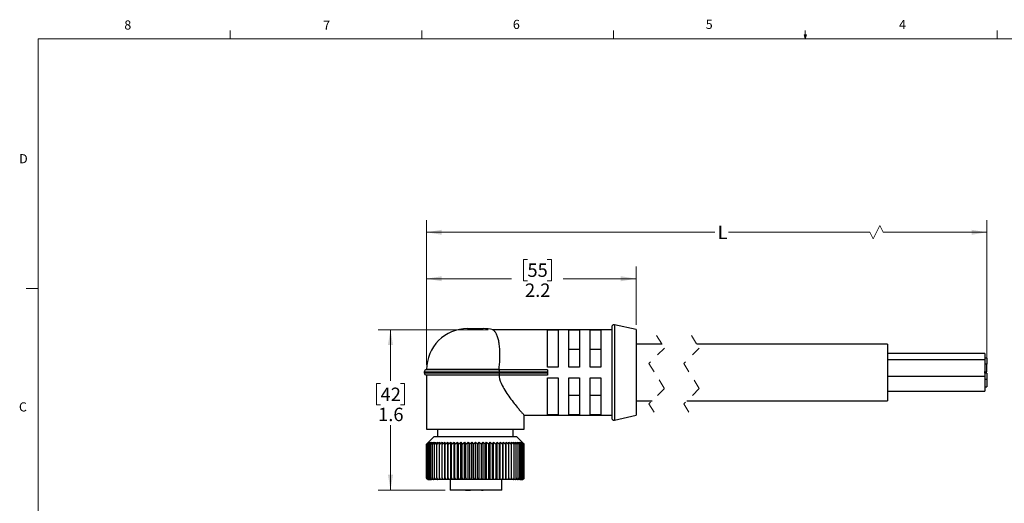
# Model space of a CAD drawing. Units: inches. Extents: x 0.4 to 16.6, y 0.2 to 10.8.
# Drawn here: x 0.4 to 10.5, y 5.9 to 10.8 of the extents above; entities that cross this region are included whole.
import ezdxf

# ---------------------------------------------------------------- set-up
doc = ezdxf.new("R2010")
doc.units = ezdxf.units.IN
doc.header["$MEASUREMENT"] = 0
doc.linetypes.add('HIDDEN', pattern=[0.075, 0.05, -0.025])
doc.styles.add('SLDTEXTSTYLE0', font='TXT', dxfattribs={"width": 0.75})
doc.dimstyles.new('SLDDIMSTYLE0', dxfattribs={"dimtxt": 0.137795, "dimasz": 0.156, "dimexe": 0, "dimexo": 0.0625, "dimgap": 0.034449, "dimtad": 0, "dimtih": 1, "dimtoh": 1, "dimdec": 1, "dimrnd": 1e-09, "dimzin": 12, "dimdsep": 46, "dimtxsty": 'SLDTEXTSTYLE0', "dimsah": 1, "dimcen": 0.09, "dimadec": 0, "dimazin": 3, "dimtfac": 1, "dimtdec": 1, "dimtofl": 0, "dimtmove": 0, "dimatfit": 3, "dimfxl": 0, "dimfrac": 2, "dimtolj": 1, "dimtzin": 12, "dimarcsym": 0})

# ---------------------------------------------------------------- blocks, each defined once
blk = doc.blocks.new('_D')
at = {"color": 16, "linetype": 'Continuous', "lineweight": 0}
for p, q in [((4.613, 7.296), (4.613, 8.781)), ((9.266, 8.725), (9.197, 8.588)), ((9.3, 8.656), (9.266, 8.725)), ((10.364, 7.351), (10.364, 8.781)), ((4.613, 8.656), (7.573, 8.656)), ((9.163, 8.656), (7.714, 8.656)), ((9.197, 8.588), (9.163, 8.656)), ((10.364, 8.656), (9.3, 8.656))]:
    blk.add_line(p, q, dxfattribs=at)
at = {"color": 16, "linetype": 'Continuous', "lineweight": 18}
for points in [[(4.613, 8.656), (4.769, 8.63), (4.769, 8.682)], [(10.364, 8.656), (10.208, 8.682), (10.208, 8.63)]]:
    blk.add_solid(points, dxfattribs=at)
at = {"color": 16, "linetype": 'Continuous', "lineweight": 18, "insert": (7.601, 8.725), "char_height": 0.138, "attachment_point": 1, "style": 'SLDTEXTSTYLE0'}
blk.add_mtext('L', dxfattribs=at)
blk = doc.blocks.new('_D_1')
at = {"color": 16, "linetype": 'Continuous', "lineweight": 0}
for p, q in [((4.613, 7.296), (4.613, 8.304)), ((5.648, 8.377), (5.606, 8.377)), ((5.606, 8.377), (5.606, 8.158)), ((5.852, 8.377), (5.894, 8.377)), ((5.894, 8.377), (5.894, 8.158)), ((6.763, 7.707), (6.763, 8.304)), ((4.613, 8.179), (5.485, 8.179)), ((5.606, 8.158), (5.648, 8.158)), ((5.894, 8.158), (5.852, 8.158)), ((6.763, 8.179), (6.015, 8.179))]:
    blk.add_line(p, q, dxfattribs=at)
at = {"color": 16, "linetype": 'Continuous', "lineweight": 18}
for points in [[(4.613, 8.179), (4.769, 8.153), (4.769, 8.205)], [(6.763, 8.179), (6.607, 8.205), (6.607, 8.153)]]:
    blk.add_solid(points, dxfattribs=at)
at = {"color": 16, "linetype": 'Continuous', "lineweight": 18, "char_height": 0.1378, "attachment_point": 1, "style": 'SLDTEXTSTYLE0'}
for s, insert in [('55', (5.648, 8.336)), ('2.2', (5.623, 8.13))]:
    blk.add_mtext(s, dxfattribs=dict(at, insert=insert))
blk = doc.blocks.new('_D_2')
at = {"color": 16, "linetype": 'Continuous', "lineweight": 0}
for p, q in [((5.244, 7.654), (4.117, 7.654)), ((4.242, 7.654), (4.242, 7.13)), ((4.14, 7.102), (4.098, 7.102)), ((4.098, 7.102), (4.098, 6.884)), ((4.344, 7.102), (4.386, 7.102)), ((4.386, 7.102), (4.386, 6.884)), ((4.098, 6.884), (4.14, 6.884)), ((4.386, 6.884), (4.344, 6.884)), ((4.242, 6.01), (4.242, 6.677)), ((4.805, 6.01), (4.117, 6.01))]:
    blk.add_line(p, q, dxfattribs=at)
at = {"color": 16, "linetype": 'Continuous', "lineweight": 18}
for points in [[(4.242, 7.654), (4.216, 7.498), (4.268, 7.498)], [(4.242, 6.01), (4.268, 6.166), (4.216, 6.166)]]:
    blk.add_solid(points, dxfattribs=at)
at = {"color": 16, "linetype": 'Continuous', "lineweight": 18, "char_height": 0.1378, "attachment_point": 1, "style": 'SLDTEXTSTYLE0'}
for s, insert in [('42', (4.14, 7.061)), ('1.6', (4.115, 6.855))]:
    blk.add_mtext(s, dxfattribs=dict(at, insert=insert))

msp = doc.modelspace()

# ---------------------------------------------------------------- linework, layer by layer
at = {"color": 7, "linetype": 'Continuous', "lineweight": 18}
for p, q in [((2.595, 10.642), (2.595, 10.727)), ((4.564, 10.642), (4.564, 10.727)), ((6.532, 10.642), (6.532, 10.727)), ((8.501, 10.642), (8.501, 10.727)), ((10.47, 10.642), (10.47, 10.727)), ((0.626, 10.642), (16.376, 10.642)), ((0.626, 10.642), (0.626, 0.392)), ((8.501, 10.642), (8.488, 10.684)), ((8.514, 10.684), (8.488, 10.684)), ((8.494, 10.684), (8.501, 10.642)), ((8.501, 10.642), (8.514, 10.684)), ((8.506, 10.684), (8.501, 10.642)), ((0.626, 8.08), (0.501, 8.08))]:
    msp.add_line(p, q, dxfattribs=at)
at = {"color": 7, "linetype": 'Continuous', "lineweight": 25}
for p, q in [((6.763, 7.657), (6.543, 7.705)), ((5.034, 7.667), (5.192, 7.667)), ((6.513, 7.654), (5.295, 7.654)), ((5.963, 7.65), (5.853, 7.65)), ((5.853, 7.272), (5.853, 7.65)), ((5.963, 7.65), (5.963, 7.272)), ((6.183, 7.65), (6.073, 7.65)), ((6.073, 7.272), (6.073, 7.65)), ((6.183, 7.65), (6.183, 7.272)), ((6.403, 7.65), (6.293, 7.65)), ((6.293, 7.272), (6.293, 7.65)), ((6.403, 7.65), (6.403, 7.272)), ((6.513, 7.681), (6.513, 6.753)), ((6.763, 7.657), (6.763, 6.777)), ((7.03, 7.507), (6.763, 7.507)), ((9.344, 7.507), (7.388, 7.507)), ((9.344, 7.507), (9.344, 6.927)), ((6.183, 7.451), (6.073, 7.451)), ((6.403, 7.451), (6.293, 7.451)), ((10.344, 7.41), (9.344, 7.41)), ((10.344, 7.41), (10.344, 7.346)), ((10.344, 7.346), (9.344, 7.346)), ((10.364, 7.365), (10.344, 7.365)), ((10.344, 7.346), (10.344, 7.254)), ((10.364, 7.301), (10.344, 7.301)), ((10.364, 7.365), (10.364, 7.301)), ((10.364, 7.223), (10.364, 7.301)), ((4.588, 7.22), (4.588, 7.214)), ((4.613, 7.246), (4.613, 7.245)), ((5.355, 7.245), (4.613, 7.245)), ((4.613, 7.189), (4.613, 6.635)), ((5.355, 7.189), (4.613, 7.189)), ((5.853, 7.245), (5.355, 7.245)), ((5.853, 7.189), (5.355, 7.189)), ((5.361, 7.22), (5.361, 7.214)), ((5.853, 7.22), (5.361, 7.22)), ((5.361, 7.214), (5.853, 7.214)), ((5.963, 7.272), (5.853, 7.272)), ((5.853, 7.245), (5.853, 7.22)), ((5.853, 7.22), (5.853, 7.214)), ((5.853, 7.214), (5.853, 7.189)), ((6.183, 7.272), (6.073, 7.272)), ((6.403, 7.272), (6.293, 7.272)), ((9.344, 7.178), (10.344, 7.178)), ((10.344, 7.254), (10.344, 7.254)), ((10.344, 7.254), (10.344, 7.208)), ((10.344, 7.227), (10.344, 7.227)), ((10.344, 7.208), (10.344, 7.227)), ((10.344, 7.223), (10.364, 7.223)), ((10.364, 7.21), (10.344, 7.21)), ((10.344, 7.208), (10.344, 7.208)), ((10.344, 7.208), (10.344, 7.178)), ((10.344, 7.178), (10.344, 7.023)), ((10.364, 7.21), (10.364, 7.146)), ((5.853, 7.162), (5.963, 7.162)), ((5.853, 6.784), (5.853, 7.162)), ((5.963, 7.162), (5.963, 6.784)), ((6.073, 7.162), (6.183, 7.162)), ((6.073, 6.784), (6.073, 7.162)), ((6.183, 7.162), (6.183, 6.784)), ((6.293, 7.162), (6.403, 7.162)), ((6.293, 6.784), (6.293, 7.162)), ((6.403, 7.162), (6.403, 6.784)), ((10.364, 7.146), (10.344, 7.146)), ((10.364, 7.146), (10.364, 7.068)), ((6.073, 6.982), (6.183, 6.982)), ((6.293, 6.982), (6.403, 6.982)), ((9.344, 7.023), (10.344, 7.023)), ((10.344, 7.068), (10.364, 7.068)), ((6.763, 6.927), (6.928, 6.927)), ((7.286, 6.927), (9.344, 6.927)), ((5.612, 6.779), (6.513, 6.779)), ((5.613, 6.635), (5.613, 6.779)), ((5.853, 6.784), (5.963, 6.784)), ((6.073, 6.784), (6.183, 6.784)), ((6.293, 6.784), (6.403, 6.784)), ((6.543, 6.728), (6.763, 6.777)), ((4.613, 6.635), (5.613, 6.635)), ((4.723, 6.635), (4.723, 6.555)), ((5.503, 6.555), (5.503, 6.635)), ((4.613, 6.48), (4.634, 6.5)), ((4.626, 6.493), (4.613, 6.48)), ((4.613, 6.48), (4.613, 6.48)), ((4.613, 6.136), (4.613, 6.48)), ((4.613, 6.136), (4.613, 6.48)), ((4.615, 6.48), (4.638, 6.5)), ((4.634, 6.5), (4.615, 6.48)), ((4.615, 6.48), (4.615, 6.48)), ((4.615, 6.136), (4.615, 6.48)), ((4.615, 6.136), (4.615, 6.48)), ((4.621, 6.48), (4.645, 6.5)), ((4.638, 6.5), (4.621, 6.48)), ((4.621, 6.48), (4.621, 6.48)), ((4.621, 6.136), (4.621, 6.48)), ((4.621, 6.136), (4.621, 6.48)), ((4.688, 6.555), (4.626, 6.493)), ((4.63, 6.48), (4.655, 6.5)), ((4.645, 6.5), (4.63, 6.48)), ((4.63, 6.48), (4.63, 6.48)), ((4.63, 6.136), (4.63, 6.48)), ((4.63, 6.136), (4.63, 6.48)), ((4.642, 6.48), (4.668, 6.5)), ((4.655, 6.5), (4.642, 6.48)), ((4.642, 6.48), (4.642, 6.48)), ((4.642, 6.136), (4.642, 6.48)), ((4.642, 6.136), (4.642, 6.48)), ((4.657, 6.48), (4.683, 6.5)), ((4.668, 6.5), (4.657, 6.48)), ((4.657, 6.48), (4.657, 6.48)), ((4.657, 6.136), (4.657, 6.48)), ((4.657, 6.136), (4.657, 6.48)), ((4.675, 6.48), (4.702, 6.5)), ((4.683, 6.5), (4.675, 6.48)), ((4.675, 6.48), (4.675, 6.48)), ((4.675, 6.136), (4.675, 6.48)), ((4.675, 6.136), (4.675, 6.48)), ((5.505, 6.555), (4.688, 6.555)), ((4.695, 6.48), (4.723, 6.5)), ((4.702, 6.5), (4.695, 6.48)), ((4.695, 6.48), (4.695, 6.48)), ((4.695, 6.136), (4.695, 6.48)), ((4.695, 6.136), (4.695, 6.48)), ((4.718, 6.48), (4.746, 6.5)), ((4.723, 6.5), (4.718, 6.48)), ((4.718, 6.48), (4.718, 6.48)), ((4.718, 6.136), (4.718, 6.48)), ((4.718, 6.136), (4.718, 6.48)), ((4.744, 6.48), (4.772, 6.5)), ((4.746, 6.5), (4.744, 6.48)), ((4.744, 6.48), (4.744, 6.48)), ((4.744, 6.136), (4.744, 6.48)), ((4.744, 6.136), (4.744, 6.48)), ((4.772, 6.48), (4.8, 6.5)), ((4.772, 6.5), (4.772, 6.48)), ((4.772, 6.48), (4.772, 6.48)), ((4.772, 6.136), (4.772, 6.48)), ((4.772, 6.136), (4.772, 6.48)), ((4.8, 6.5), (4.802, 6.48)), ((4.8, 6.117), (4.8, 6.5)), ((4.802, 6.48), (4.83, 6.5)), ((4.802, 6.48), (4.802, 6.48)), ((4.802, 6.136), (4.802, 6.48)), ((4.802, 6.136), (4.802, 6.48)), ((4.83, 6.5), (4.834, 6.48)), ((4.83, 6.117), (4.83, 6.5)), ((4.834, 6.48), (4.861, 6.5)), ((4.834, 6.48), (4.834, 6.48)), ((4.834, 6.136), (4.834, 6.48)), ((4.834, 6.136), (4.834, 6.48)), ((4.861, 6.5), (4.868, 6.48)), ((4.861, 6.117), (4.861, 6.5)), ((4.868, 6.48), (4.895, 6.5)), ((4.868, 6.48), (4.868, 6.48)), ((4.868, 6.136), (4.868, 6.48)), ((4.868, 6.136), (4.868, 6.48)), ((4.895, 6.5), (4.903, 6.48)), ((4.895, 6.117), (4.895, 6.5)), ((4.904, 6.48), (4.903, 6.48)), ((4.903, 6.136), (4.903, 6.48)), ((4.904, 6.48), (4.929, 6.5)), ((4.904, 6.136), (4.904, 6.48)), ((4.929, 6.5), (4.94, 6.48)), ((4.929, 6.117), (4.929, 6.5)), ((4.94, 6.48), (4.965, 6.5)), ((4.94, 6.48), (4.94, 6.48)), ((4.94, 6.136), (4.94, 6.48)), ((4.94, 6.136), (4.94, 6.48)), ((4.965, 6.5), (4.978, 6.48)), ((4.965, 6.117), (4.965, 6.5)), ((4.978, 6.48), (5.002, 6.5)), ((4.978, 6.48), (4.978, 6.48)), ((4.978, 6.136), (4.978, 6.48)), ((4.978, 6.136), (4.978, 6.48)), ((5.002, 6.5), (5.017, 6.48)), ((5.002, 6.117), (5.002, 6.5)), ((5.017, 6.48), (5.039, 6.5)), ((5.017, 6.48), (5.017, 6.48)), ((5.017, 6.136), (5.017, 6.48)), ((5.017, 6.136), (5.017, 6.48)), ((5.039, 6.5), (5.056, 6.48)), ((5.039, 6.117), (5.039, 6.5)), ((5.056, 6.48), (5.077, 6.5)), ((5.056, 6.48), (5.056, 6.48)), ((5.056, 6.136), (5.056, 6.48)), ((5.056, 6.136), (5.056, 6.48)), ((5.077, 6.5), (5.096, 6.48)), ((5.077, 6.117), (5.077, 6.5)), ((5.096, 6.48), (5.116, 6.5)), ((5.096, 6.48), (5.096, 6.48)), ((5.096, 6.136), (5.096, 6.48)), ((5.096, 6.136), (5.096, 6.48)), ((5.116, 6.5), (5.135, 6.48)), ((5.116, 6.117), (5.116, 6.5)), ((5.136, 6.48), (5.135, 6.48)), ((5.135, 6.136), (5.135, 6.48)), ((5.136, 6.48), (5.154, 6.5)), ((5.136, 6.136), (5.136, 6.48)), ((5.154, 6.5), (5.175, 6.48)), ((5.154, 6.117), (5.154, 6.5)), ((5.175, 6.48), (5.192, 6.5)), ((5.175, 6.48), (5.175, 6.48)), ((5.175, 6.136), (5.175, 6.48)), ((5.175, 6.136), (5.175, 6.48)), ((5.192, 6.5), (5.214, 6.48)), ((5.192, 6.117), (5.192, 6.5)), ((5.215, 6.48), (5.214, 6.48)), ((5.214, 6.136), (5.214, 6.48)), ((5.215, 6.48), (5.229, 6.5)), ((5.215, 6.136), (5.215, 6.48)), ((5.229, 6.5), (5.253, 6.48)), ((5.229, 6.117), (5.229, 6.5)), ((5.253, 6.48), (5.265, 6.5)), ((5.253, 6.48), (5.253, 6.48)), ((5.253, 6.136), (5.253, 6.48)), ((5.253, 6.136), (5.253, 6.48)), ((5.265, 6.5), (5.29, 6.48)), ((5.265, 6.117), (5.265, 6.5)), ((5.291, 6.48), (5.29, 6.48)), ((5.29, 6.136), (5.29, 6.48)), ((5.291, 6.48), (5.301, 6.5)), ((5.291, 6.136), (5.291, 6.48)), ((5.301, 6.5), (5.327, 6.48)), ((5.301, 6.117), (5.301, 6.5)), ((5.327, 6.48), (5.336, 6.5)), ((5.327, 6.48), (5.327, 6.48)), ((5.327, 6.136), (5.327, 6.48)), ((5.327, 6.136), (5.327, 6.48)), ((5.336, 6.5), (5.362, 6.48)), ((5.336, 6.117), (5.336, 6.5)), ((5.363, 6.48), (5.362, 6.48)), ((5.362, 6.136), (5.362, 6.48)), ((5.363, 6.48), (5.369, 6.5)), ((5.363, 6.136), (5.363, 6.48)), ((5.369, 6.5), (5.396, 6.48)), ((5.369, 6.117), (5.369, 6.5)), ((5.396, 6.48), (5.4, 6.5)), ((5.396, 6.48), (5.396, 6.48)), ((5.396, 6.136), (5.396, 6.48)), ((5.396, 6.136), (5.396, 6.48)), ((5.4, 6.5), (5.428, 6.48)), ((5.4, 6.117), (5.4, 6.5)), ((5.428, 6.48), (5.43, 6.5)), ((5.428, 6.48), (5.428, 6.48)), ((5.428, 6.136), (5.428, 6.48)), ((5.428, 6.136), (5.428, 6.48)), ((5.43, 6.5), (5.458, 6.48)), ((5.43, 6.117), (5.43, 6.5)), ((5.457, 6.5), (5.485, 6.48)), ((5.458, 6.48), (5.457, 6.5)), ((5.458, 6.48), (5.458, 6.48)), ((5.458, 6.136), (5.458, 6.48)), ((5.458, 6.136), (5.458, 6.48)), ((5.483, 6.5), (5.511, 6.48)), ((5.485, 6.48), (5.483, 6.5)), ((5.485, 6.48), (5.485, 6.48)), ((5.485, 6.136), (5.485, 6.48)), ((5.485, 6.136), (5.485, 6.48)), ((5.538, 6.555), (5.505, 6.555)), ((5.506, 6.5), (5.533, 6.48)), ((5.511, 6.48), (5.506, 6.5)), ((5.511, 6.48), (5.511, 6.48)), ((5.511, 6.136), (5.511, 6.48)), ((5.511, 6.136), (5.511, 6.48)), ((5.527, 6.5), (5.553, 6.48)), ((5.534, 6.48), (5.527, 6.5)), ((5.534, 6.48), (5.533, 6.48)), ((5.533, 6.136), (5.533, 6.48)), ((5.534, 6.136), (5.534, 6.48)), ((5.606, 6.487), (5.538, 6.555)), ((5.545, 6.5), (5.571, 6.48)), ((5.554, 6.48), (5.545, 6.5)), ((5.554, 6.48), (5.553, 6.48)), ((5.553, 6.136), (5.553, 6.48)), ((5.554, 6.136), (5.554, 6.48)), ((5.56, 6.5), (5.585, 6.48)), ((5.571, 6.48), (5.56, 6.5)), ((5.571, 6.48), (5.571, 6.48)), ((5.571, 6.136), (5.571, 6.48)), ((5.571, 6.136), (5.571, 6.48)), ((5.572, 6.5), (5.597, 6.48)), ((5.585, 6.48), (5.572, 6.5)), ((5.582, 6.5), (5.605, 6.48)), ((5.597, 6.48), (5.582, 6.5)), ((5.585, 6.48), (5.585, 6.48)), ((5.585, 6.136), (5.585, 6.48)), ((5.585, 6.136), (5.585, 6.48)), ((5.588, 6.5), (5.61, 6.48)), ((5.605, 6.48), (5.588, 6.5)), ((5.592, 6.5), (5.613, 6.48)), ((5.611, 6.48), (5.592, 6.5)), ((5.597, 6.48), (5.597, 6.48)), ((5.597, 6.136), (5.597, 6.48)), ((5.597, 6.136), (5.597, 6.48)), ((5.613, 6.48), (5.605, 6.487)), ((5.605, 6.48), (5.605, 6.48)), ((5.605, 6.136), (5.605, 6.48)), ((5.605, 6.136), (5.605, 6.48)), ((5.611, 6.48), (5.61, 6.48)), ((5.61, 6.136), (5.61, 6.48)), ((5.611, 6.136), (5.611, 6.48)), ((5.613, 6.48), (5.613, 6.48)), ((5.613, 6.136), (5.613, 6.48)), ((5.613, 6.136), (5.613, 6.48)), ((4.613, 6.136), (4.613, 6.136)), ((4.615, 6.136), (4.615, 6.136)), ((4.621, 6.136), (4.621, 6.136)), ((4.63, 6.136), (4.63, 6.136)), ((4.644, 6.117), (4.637, 6.117)), ((4.642, 6.136), (4.642, 6.136)), ((4.654, 6.117), (4.645, 6.117)), ((4.655, 6.117), (4.654, 6.117)), ((4.667, 6.117), (4.655, 6.117)), ((4.657, 6.136), (4.657, 6.136)), ((4.683, 6.117), (4.667, 6.117)), ((4.667, 6.117), (4.667, 6.117)), ((4.675, 6.136), (4.675, 6.136)), ((4.701, 6.117), (4.683, 6.117)), ((4.683, 6.117), (4.683, 6.117)), ((4.695, 6.136), (4.695, 6.136)), ((4.702, 6.117), (4.701, 6.117)), ((4.722, 6.117), (4.702, 6.117)), ((4.718, 6.136), (4.718, 6.136)), ((4.723, 6.117), (4.722, 6.117)), ((4.746, 6.117), (4.723, 6.117)), ((4.744, 6.136), (4.744, 6.136)), ((4.771, 6.117), (4.746, 6.117)), ((4.746, 6.117), (4.746, 6.117)), ((4.772, 6.117), (4.771, 6.117)), ((4.772, 6.136), (4.772, 6.136)), ((4.799, 6.117), (4.772, 6.117)), ((4.8, 6.117), (4.799, 6.117)), ((4.829, 6.117), (4.8, 6.117)), ((4.8, 6.117), (4.8, 6.117)), ((4.802, 6.136), (4.802, 6.136)), ((4.83, 6.117), (4.829, 6.117)), ((4.861, 6.117), (4.83, 6.117)), ((4.83, 6.117), (4.83, 6.117)), ((4.834, 6.136), (4.834, 6.136)), ((4.855, 6.117), (4.855, 6.01)), ((4.862, 6.117), (4.861, 6.117)), ((4.861, 6.117), (4.861, 6.117)), ((4.894, 6.117), (4.862, 6.117)), ((4.868, 6.136), (4.868, 6.136)), ((4.895, 6.117), (4.894, 6.117)), ((4.929, 6.117), (4.895, 6.117)), ((4.895, 6.117), (4.895, 6.117)), ((4.904, 6.136), (4.903, 6.136)), ((4.93, 6.117), (4.929, 6.117)), ((4.929, 6.117), (4.929, 6.117)), ((4.965, 6.117), (4.93, 6.117)), ((4.94, 6.136), (4.94, 6.136)), ((4.966, 6.117), (4.965, 6.117)), ((4.965, 6.117), (4.965, 6.117)), ((5.002, 6.117), (4.966, 6.117)), ((4.978, 6.136), (4.978, 6.136)), ((5.039, 6.117), (5.002, 6.117)), ((5.002, 6.117), (5.002, 6.117)), ((5.002, 6.117), (5.002, 6.117)), ((5.017, 6.136), (5.017, 6.136)), ((5.04, 6.117), (5.039, 6.117)), ((5.039, 6.117), (5.039, 6.117)), ((5.077, 6.117), (5.04, 6.117)), ((5.056, 6.136), (5.056, 6.136)), ((5.077, 6.117), (5.077, 6.117)), ((5.078, 6.117), (5.077, 6.117)), ((5.115, 6.117), (5.078, 6.117)), ((5.096, 6.136), (5.096, 6.136)), ((5.116, 6.117), (5.115, 6.117)), ((5.153, 6.117), (5.116, 6.117)), ((5.116, 6.117), (5.116, 6.117)), ((5.136, 6.136), (5.135, 6.136)), ((5.154, 6.117), (5.153, 6.117)), ((5.191, 6.117), (5.154, 6.117)), ((5.154, 6.117), (5.154, 6.117)), ((5.175, 6.136), (5.175, 6.136)), ((5.192, 6.117), (5.191, 6.117)), ((5.229, 6.117), (5.192, 6.117)), ((5.192, 6.117), (5.192, 6.117)), ((5.215, 6.136), (5.214, 6.136)), ((5.229, 6.117), (5.229, 6.117)), ((5.265, 6.117), (5.229, 6.117)), ((5.229, 6.117), (5.229, 6.117)), ((5.253, 6.136), (5.253, 6.136)), ((5.265, 6.117), (5.265, 6.117)), ((5.266, 6.117), (5.265, 6.117)), ((5.301, 6.117), (5.266, 6.117)), ((5.291, 6.136), (5.29, 6.136)), ((5.301, 6.117), (5.301, 6.117)), ((5.302, 6.117), (5.301, 6.117)), ((5.335, 6.117), (5.302, 6.117)), ((5.327, 6.136), (5.327, 6.136)), ((5.336, 6.117), (5.335, 6.117)), ((5.369, 6.117), (5.336, 6.117)), ((5.336, 6.117), (5.336, 6.117)), ((5.363, 6.136), (5.362, 6.136)), ((5.369, 6.117), (5.369, 6.117)), ((5.4, 6.117), (5.369, 6.117)), ((5.369, 6.117), (5.369, 6.117)), ((5.385, 6.01), (5.385, 6.117)), ((5.396, 6.136), (5.396, 6.136)), ((5.4, 6.117), (5.4, 6.117)), ((5.401, 6.117), (5.4, 6.117)), ((5.43, 6.117), (5.401, 6.117)), ((5.428, 6.136), (5.428, 6.136)), ((5.43, 6.117), (5.43, 6.117)), ((5.457, 6.117), (5.43, 6.117)), ((5.43, 6.117), (5.43, 6.117)), ((5.458, 6.117), (5.457, 6.117)), ((5.458, 6.136), (5.458, 6.136)), ((5.483, 6.117), (5.458, 6.117)), ((5.506, 6.117), (5.483, 6.117)), ((5.483, 6.117), (5.483, 6.117)), ((5.485, 6.136), (5.485, 6.136)), ((5.527, 6.117), (5.506, 6.117)), ((5.506, 6.117), (5.506, 6.117)), ((5.511, 6.136), (5.511, 6.136)), ((5.545, 6.117), (5.527, 6.117)), ((5.527, 6.117), (5.527, 6.117)), ((5.534, 6.136), (5.533, 6.136)), ((5.56, 6.117), (5.545, 6.117)), ((5.545, 6.117), (5.545, 6.117)), ((5.554, 6.136), (5.553, 6.136)), ((5.573, 6.117), (5.56, 6.117)), ((5.56, 6.117), (5.56, 6.117)), ((5.571, 6.136), (5.571, 6.136)), ((5.582, 6.117), (5.573, 6.117)), ((5.573, 6.117), (5.573, 6.117)), ((5.589, 6.117), (5.582, 6.117)), ((5.585, 6.136), (5.585, 6.136)), ((5.597, 6.136), (5.597, 6.136)), ((5.605, 6.136), (5.605, 6.136)), ((5.611, 6.136), (5.61, 6.136)), ((5.613, 6.136), (5.613, 6.136)), ((5.385, 6.01), (4.855, 6.01)), ((5.011, 6.009), (5.011, 6.01)), ((5.011, 6.009), (5.012, 6.009)), ((5.012, 6.009), (5.012, 6.01)), ((5.012, 6.009), (5.064, 6.009)), ((5.064, 6.009), (5.064, 6.01)), ((5.142, 6.009), (5.142, 6.01)), ((5.157, 6.009), (5.157, 6.01)), ((5.176, 6.009), (5.176, 6.01)), ((5.176, 6.009), (5.19, 6.009)), ((5.19, 6.009), (5.19, 6.01)), ((5.19, 6.009), (5.195, 6.009)), ((5.195, 6.009), (5.195, 6.01)), ((5.196, 6.009), (5.196, 6.01))]:
    msp.add_line(p, q, dxfattribs=at)
at = {"color": 8, "linetype": 'Continuous', "lineweight": 25}
for p, q in [((6.543, 7.705), (6.543, 6.728)), ((5.361, 7.22), (4.588, 7.22)), ((4.588, 7.214), (5.361, 7.214)), ((5.357, 7.246), (4.613, 7.246))]:
    msp.add_line(p, q, dxfattribs=at)
at = {"color": 7, "linetype": 'HIDDEN', "lineweight": 18}
for p, q in [((6.975, 7.596), (7.054, 7.467)), ((7.333, 7.596), (7.412, 7.467)), ((7.054, 7.467), (6.896, 7.31)), ((7.412, 7.467), (7.255, 7.31)), ((6.896, 7.31), (7.054, 7.052)), ((7.255, 7.31), (7.412, 7.052)), ((7.054, 7.052), (6.896, 6.895)), ((7.412, 7.052), (7.255, 6.895)), ((6.896, 6.895), (6.975, 6.766)), ((7.255, 6.895), (7.333, 6.766))]:
    msp.add_line(p, q, dxfattribs=at)
at = {"color": 7, "linetype": 'Continuous', "lineweight": 25}
for centre, radius, start, end in [((6.538, 7.681), 0.025, 77.5921, 180.0003), ((5.034, 7.246), 0.421, 90, 180), ((5.192, 7.246), 0.421, 75.8025, 90.0001), ((4.613, 7.22), 0.025, 89.9997, 179.9998), ((4.613, 7.214), 0.025, 180.0002, 270.0003), ((6.538, 6.753), 0.025, 179.9999, 282.4078), ((5.593, 6.136), 0.0197, 269.9995, 309.8937)]:
    msp.add_arc(centre, radius, start, end, dxfattribs=at)
for points, knots in [([(5.357, 7.246), (5.36, 7.281), (5.365, 7.338), (5.366, 7.415), (5.363, 7.474), (5.356, 7.527), (5.346, 7.571), (5.334, 7.607), (5.316, 7.634), (5.309, 7.643), (5.292, 7.656), (5.295, 7.653), (5.295, 7.653)], [0, 0, 0, 0, 0.250891, 0.400279, 0.541876, 0.664684, 0.773215, 0.862057, 0.933803, 0.974558, 0.998649, 1, 1, 1, 1]), ([(5.361, 7.22), (5.361, 7.222), (5.361, 7.227), (5.36, 7.234), (5.359, 7.24), (5.357, 7.243), (5.355, 7.245), (5.355, 7.245), (5.355, 7.245)], [0, 0, 0, 0, 0.3020486, 0.5721936, 0.7875651, 0.9331948, 0.9973395, 1, 1, 1, 1]), ([(5.355, 7.189), (5.355, 7.189), (5.355, 7.189), (5.357, 7.19), (5.359, 7.193), (5.36, 7.199), (5.361, 7.206), (5.361, 7.211), (5.361, 7.214)], [0, 0, 0, 0, 0.00266, 0.066805, 0.212435, 0.427807, 0.697952, 1, 1, 1, 1]), ([(5.358, 7.195), (5.358, 7.188), (5.358, 7.149), (5.385, 7.088), (5.425, 7.018), (5.467, 6.957), (5.51, 6.901), (5.547, 6.856), (5.575, 6.822), (5.594, 6.801), (5.606, 6.787), (5.611, 6.781), (5.612, 6.779)], [0, 0, 0, 0, 0.0468772, 0.2337625, 0.3888029, 0.5392095, 0.6840504, 0.8136737, 0.8908473, 0.9514074, 0.9885063, 1, 1, 1, 1]), ([(4.627, 6.118), (4.626, 6.118), (4.623, 6.119), (4.619, 6.122), (4.615, 6.127), (4.613, 6.132), (4.613, 6.135), (4.613, 6.136)], [0, 0, 0, 0, 0.104415, 0.391497, 0.630469, 0.839547, 1, 1, 1, 1]), ([(4.637, 6.117), (4.634, 6.117), (4.628, 6.118), (4.622, 6.122), (4.618, 6.127), (4.616, 6.132), (4.616, 6.135), (4.615, 6.136)], [0, 0, 0, 0, 0.299073, 0.528709, 0.715907, 0.877134, 1, 1, 1, 1]), ([(4.615, 6.136), (4.616, 6.135), (4.616, 6.131), (4.618, 6.126), (4.621, 6.121), (4.627, 6.117), (4.631, 6.117), (4.633, 6.117)], [0, 0, 0, 0, 0.17914, 0.346427, 0.55035, 0.791539, 1, 1, 1, 1]), ([(4.644, 6.117), (4.641, 6.117), (4.635, 6.118), (4.628, 6.122), (4.624, 6.127), (4.622, 6.132), (4.621, 6.135), (4.621, 6.136)], [0, 0, 0, 0, 0.3058541, 0.5375269, 0.7231025, 0.880694, 1, 1, 1, 1]), ([(4.621, 6.136), (4.621, 6.135), (4.622, 6.131), (4.623, 6.126), (4.626, 6.121), (4.631, 6.117), (4.636, 6.117), (4.637, 6.117)], [0, 0, 0, 0, 0.186993, 0.359878, 0.566188, 0.801837, 1, 1, 1, 1]), ([(4.654, 6.117), (4.651, 6.117), (4.644, 6.118), (4.637, 6.122), (4.633, 6.127), (4.63, 6.132), (4.63, 6.135), (4.63, 6.136)], [0, 0, 0, 0, 0.311439, 0.544852, 0.729127, 0.883688, 1, 1, 1, 1]), ([(4.63, 6.136), (4.63, 6.135), (4.63, 6.131), (4.632, 6.126), (4.635, 6.121), (4.639, 6.117), (4.643, 6.117), (4.645, 6.117)], [0, 0, 0, 0, 0.195872, 0.375206, 0.584521, 0.81402, 1, 1, 1, 1]), ([(4.667, 6.117), (4.663, 6.117), (4.657, 6.118), (4.649, 6.122), (4.645, 6.127), (4.642, 6.132), (4.642, 6.135), (4.642, 6.136)], [0, 0, 0, 0, 0.315956, 0.550824, 0.734068, 0.886155, 1, 1, 1, 1]), ([(4.642, 6.136), (4.642, 6.135), (4.642, 6.131), (4.644, 6.126), (4.646, 6.121), (4.65, 6.117), (4.653, 6.117), (4.655, 6.117)], [0, 0, 0, 0, 0.205794, 0.392474, 0.60554, 0.82838, 1, 1, 1, 1]), ([(4.683, 6.117), (4.679, 6.117), (4.672, 6.118), (4.664, 6.122), (4.66, 6.127), (4.657, 6.132), (4.657, 6.135), (4.657, 6.136)], [0, 0, 0, 0, 0.319524, 0.555565, 0.738014, 0.888131, 1, 1, 1, 1]), ([(4.657, 6.136), (4.657, 6.135), (4.657, 6.131), (4.658, 6.126), (4.66, 6.122), (4.663, 6.118), (4.666, 6.117), (4.667, 6.117)], [0, 0, 0, 0, 0.216713, 0.411639, 0.629319, 0.845219, 1, 1, 1, 1]), ([(4.701, 6.117), (4.697, 6.117), (4.69, 6.118), (4.682, 6.122), (4.677, 6.127), (4.675, 6.132), (4.675, 6.135), (4.675, 6.136)], [0, 0, 0, 0, 0.322234, 0.559169, 0.741029, 0.889644, 1, 1, 1, 1]), ([(4.675, 6.136), (4.675, 6.135), (4.675, 6.131), (4.676, 6.126), (4.677, 6.122), (4.68, 6.118), (4.682, 6.117), (4.683, 6.117)], [0, 0, 0, 0, 0.228448, 0.432415, 0.655637, 0.864711, 1, 1, 1, 1]), ([(4.722, 6.117), (4.718, 6.117), (4.711, 6.118), (4.703, 6.122), (4.698, 6.127), (4.696, 6.132), (4.695, 6.135), (4.695, 6.136)], [0, 0, 0, 0, 0.324131, 0.561704, 0.743155, 0.890715, 1, 1, 1, 1]), ([(4.695, 6.136), (4.695, 6.135), (4.695, 6.131), (4.696, 6.126), (4.697, 6.122), (4.699, 6.118), (4.701, 6.117), (4.702, 6.117)], [0, 0, 0, 0, 0.240607, 0.454127, 0.68376, 0.886776, 1, 1, 1, 1]), ([(4.746, 6.117), (4.742, 6.117), (4.735, 6.118), (4.726, 6.122), (4.721, 6.127), (4.719, 6.132), (4.719, 6.135), (4.718, 6.136)], [0, 0, 0, 0, 0.3252591, 0.5632278, 0.7444333, 0.8913589, 1, 1, 1, 1]), ([(4.718, 6.136), (4.718, 6.135), (4.718, 6.131), (4.719, 6.126), (4.72, 6.122), (4.72, 6.118), (4.722, 6.117), (4.723, 6.117)], [0, 0, 0, 0, 0.252386, 0.475344, 0.711884, 0.910464, 1, 1, 1, 1]), ([(4.771, 6.117), (4.767, 6.117), (4.76, 6.118), (4.752, 6.122), (4.747, 6.127), (4.744, 6.132), (4.744, 6.135), (4.744, 6.136)], [0, 0, 0, 0, 0.3256578, 0.563757, 0.7448813, 0.8915843, 1, 1, 1, 1]), ([(4.744, 6.136), (4.744, 6.135), (4.744, 6.131), (4.744, 6.126), (4.745, 6.122), (4.745, 6.118), (4.746, 6.117), (4.746, 6.117)], [0, 0, 0, 0, 0.262139, 0.493055, 0.735903, 0.932333, 1, 1, 1, 1]), ([(4.799, 6.117), (4.795, 6.117), (4.788, 6.118), (4.78, 6.122), (4.775, 6.127), (4.773, 6.132), (4.772, 6.135), (4.772, 6.136)], [0, 0, 0, 0, 0.325323, 0.563315, 0.744509, 0.891396, 1, 1, 1, 1]), ([(4.772, 6.136), (4.772, 6.135), (4.772, 6.131), (4.772, 6.126), (4.772, 6.122), (4.772, 6.119), (4.772, 6.117), (4.772, 6.117)], [0, 0, 0, 0, 0.2666, 0.501206, 0.747146, 0.943212, 1, 1, 1, 1]), ([(4.802, 6.136), (4.802, 6.135), (4.802, 6.131), (4.802, 6.126), (4.801, 6.122), (4.801, 6.118), (4.8, 6.117), (4.8, 6.117)], [0, 0, 0, 0, 0.262912, 0.494465, 0.737839, 0.934178, 1, 1, 1, 1]), ([(4.829, 6.117), (4.825, 6.117), (4.818, 6.118), (4.81, 6.122), (4.805, 6.127), (4.803, 6.132), (4.802, 6.135), (4.802, 6.136)], [0, 0, 0, 0, 0.324254, 0.56189, 0.743309, 0.890788, 1, 1, 1, 1]), ([(4.834, 6.136), (4.834, 6.135), (4.834, 6.131), (4.834, 6.126), (4.833, 6.122), (4.832, 6.118), (4.83, 6.117), (4.83, 6.117)], [0, 0, 0, 0, 0.2535149, 0.4773868, 0.7146268, 0.9128778, 1, 1, 1, 1]), ([(4.861, 6.117), (4.857, 6.117), (4.85, 6.118), (4.842, 6.122), (4.837, 6.127), (4.835, 6.132), (4.835, 6.135), (4.834, 6.136)], [0, 0, 0, 0, 0.3224228, 0.559447, 0.7412647, 0.8897533, 1, 1, 1, 1]), ([(4.868, 6.136), (4.868, 6.135), (4.868, 6.131), (4.867, 6.126), (4.866, 6.122), (4.865, 6.118), (4.862, 6.117), (4.862, 6.117)], [0, 0, 0, 0, 0.24185, 0.456358, 0.686683, 0.889161, 1, 1, 1, 1]), ([(4.894, 6.117), (4.89, 6.117), (4.884, 6.118), (4.876, 6.122), (4.871, 6.127), (4.869, 6.132), (4.868, 6.135), (4.868, 6.136)], [0, 0, 0, 0, 0.3197919, 0.555948, 0.7383335, 0.8882807, 1, 1, 1, 1]), ([(4.903, 6.136), (4.903, 6.135), (4.903, 6.131), (4.902, 6.126), (4.901, 6.122), (4.899, 6.118), (4.896, 6.117), (4.895, 6.117)], [0, 0, 0, 0, 0.229682, 0.434612, 0.658452, 0.866859, 1, 1, 1, 1]), ([(4.929, 6.117), (4.925, 6.117), (4.919, 6.118), (4.911, 6.122), (4.906, 6.127), (4.904, 6.132), (4.904, 6.135), (4.904, 6.136)], [0, 0, 0, 0, 0.316288, 0.551314, 0.734476, 0.886342, 1, 1, 1, 1]), ([(4.94, 6.136), (4.94, 6.135), (4.94, 6.131), (4.939, 6.126), (4.937, 6.122), (4.934, 6.118), (4.931, 6.117), (4.93, 6.117)], [0, 0, 0, 0, 0.21788, 0.4137, 0.631904, 0.847092, 1, 1, 1, 1]), ([(4.965, 6.117), (4.961, 6.117), (4.955, 6.118), (4.947, 6.122), (4.943, 6.127), (4.941, 6.132), (4.941, 6.135), (4.94, 6.136)], [0, 0, 0, 0, 0.3118896, 0.5454851, 0.7296495, 0.8839363, 1, 1, 1, 1]), ([(4.978, 6.136), (4.978, 6.135), (4.978, 6.131), (4.976, 6.126), (4.974, 6.121), (4.97, 6.117), (4.967, 6.117), (4.966, 6.117)], [0, 0, 0, 0, 0.2068683, 0.3943503, 0.6078505, 0.8299929, 1, 1, 1, 1]), ([(5.002, 6.117), (4.998, 6.117), (4.992, 6.118), (4.985, 6.122), (4.981, 6.127), (4.979, 6.132), (4.978, 6.135), (4.978, 6.136)], [0, 0, 0, 0, 0.306442, 0.538319, 0.723748, 0.881005, 1, 1, 1, 1]), ([(5.017, 6.136), (5.017, 6.135), (5.016, 6.131), (5.015, 6.126), (5.012, 6.121), (5.008, 6.117), (5.004, 6.117), (5.002, 6.117)], [0, 0, 0, 0, 0.196839, 0.376881, 0.586541, 0.815384, 1, 1, 1, 1]), ([(5.039, 6.117), (5.036, 6.117), (5.03, 6.118), (5.023, 6.122), (5.019, 6.127), (5.017, 6.132), (5.017, 6.135), (5.017, 6.136)], [0, 0, 0, 0, 0.299803, 0.529669, 0.716687, 0.877513, 1, 1, 1, 1]), ([(5.056, 6.136), (5.056, 6.135), (5.056, 6.131), (5.054, 6.126), (5.051, 6.121), (5.046, 6.117), (5.042, 6.117), (5.04, 6.117)], [0, 0, 0, 0, 0.187854, 0.361358, 0.567944, 0.802986, 1, 1, 1, 1]), ([(5.077, 6.117), (5.074, 6.117), (5.068, 6.118), (5.062, 6.122), (5.058, 6.127), (5.057, 6.132), (5.056, 6.135), (5.056, 6.136)], [0, 0, 0, 0, 0.291829, 0.519373, 0.708348, 0.873413, 1, 1, 1, 1]), ([(5.096, 6.136), (5.095, 6.135), (5.095, 6.131), (5.093, 6.126), (5.09, 6.121), (5.084, 6.117), (5.08, 6.117), (5.078, 6.117)], [0, 0, 0, 0, 0.179896, 0.347718, 0.551856, 0.792505, 1, 1, 1, 1]), ([(5.115, 6.117), (5.112, 6.117), (5.107, 6.118), (5.101, 6.122), (5.098, 6.127), (5.096, 6.132), (5.096, 6.135), (5.096, 6.136)], [0, 0, 0, 0, 0.282298, 0.507228, 0.69862, 0.868655, 1, 1, 1, 1]), ([(5.135, 6.136), (5.135, 6.135), (5.135, 6.131), (5.133, 6.126), (5.129, 6.121), (5.123, 6.117), (5.118, 6.117), (5.116, 6.117)], [0, 0, 0, 0, 0.172921, 0.335846, 0.53806, 0.783677, 1, 1, 1, 1]), ([(5.153, 6.117), (5.151, 6.117), (5.146, 6.118), (5.14, 6.122), (5.137, 6.127), (5.136, 6.132), (5.136, 6.135), (5.136, 6.136)], [0, 0, 0, 0, 0.270999, 0.493029, 0.687368, 0.863186, 1, 1, 1, 1]), ([(5.175, 6.136), (5.175, 6.135), (5.175, 6.131), (5.172, 6.126), (5.168, 6.121), (5.161, 6.117), (5.156, 6.117), (5.154, 6.117)], [0, 0, 0, 0, 0.1668598, 0.3256103, 0.5263016, 0.7762574, 1, 1, 1, 1]), ([(5.191, 6.117), (5.189, 6.117), (5.184, 6.118), (5.18, 6.122), (5.177, 6.127), (5.176, 6.132), (5.175, 6.135), (5.175, 6.136)], [0, 0, 0, 0, 0.2576296, 0.4765401, 0.6744713, 0.8569586, 1, 1, 1, 1]), ([(5.214, 6.136), (5.214, 6.135), (5.214, 6.131), (5.211, 6.126), (5.207, 6.121), (5.2, 6.117), (5.194, 6.117), (5.192, 6.117)], [0, 0, 0, 0, 0.161647, 0.316856, 0.516362, 0.770054, 1, 1, 1, 1]), ([(5.229, 6.117), (5.226, 6.117), (5.222, 6.118), (5.218, 6.122), (5.216, 6.127), (5.215, 6.132), (5.215, 6.135), (5.215, 6.136)], [0, 0, 0, 0, 0.241901, 0.457551, 0.659832, 0.849937, 1, 1, 1, 1]), ([(5.253, 6.136), (5.253, 6.135), (5.252, 6.131), (5.25, 6.126), (5.245, 6.121), (5.238, 6.117), (5.232, 6.117), (5.229, 6.117)], [0, 0, 0, 0, 0.157214, 0.309464, 0.508042, 0.764909, 1, 1, 1, 1]), ([(5.265, 6.117), (5.263, 6.117), (5.26, 6.118), (5.256, 6.123), (5.254, 6.127), (5.253, 6.132), (5.253, 6.135), (5.253, 6.136)], [0, 0, 0, 0, 0.2235103, 0.4359253, 0.6434026, 0.8421116, 1, 1, 1, 1]), ([(5.29, 6.136), (5.29, 6.135), (5.29, 6.131), (5.287, 6.126), (5.282, 6.121), (5.275, 6.117), (5.269, 6.117), (5.266, 6.117)], [0, 0, 0, 0, 0.153505, 0.303304, 0.501174, 0.760701, 1, 1, 1, 1]), ([(5.301, 6.117), (5.299, 6.117), (5.296, 6.118), (5.293, 6.123), (5.292, 6.127), (5.291, 6.132), (5.291, 6.135), (5.291, 6.136)], [0, 0, 0, 0, 0.202224, 0.411673, 0.625278, 0.833541, 1, 1, 1, 1]), ([(5.327, 6.136), (5.327, 6.135), (5.326, 6.131), (5.324, 6.126), (5.318, 6.121), (5.31, 6.117), (5.305, 6.117), (5.302, 6.117)], [0, 0, 0, 0, 0.150466, 0.298284, 0.495604, 0.757298, 1, 1, 1, 1]), ([(5.335, 6.117), (5.334, 6.117), (5.331, 6.118), (5.329, 6.123), (5.328, 6.127), (5.327, 6.132), (5.327, 6.135), (5.327, 6.136)], [0, 0, 0, 0, 0.178041, 0.385146, 0.605799, 0.824394, 1, 1, 1, 1]), ([(5.362, 6.136), (5.362, 6.135), (5.362, 6.131), (5.359, 6.126), (5.353, 6.121), (5.345, 6.117), (5.339, 6.117), (5.336, 6.117)], [0, 0, 0, 0, 0.148056, 0.294317, 0.49123, 0.754645, 1, 1, 1, 1]), ([(5.369, 6.117), (5.368, 6.117), (5.365, 6.119), (5.364, 6.123), (5.363, 6.127), (5.363, 6.132), (5.363, 6.135), (5.363, 6.136)], [0, 0, 0, 0, 0.151614, 0.357398, 0.585774, 0.815059, 1, 1, 1, 1]), ([(5.396, 6.136), (5.396, 6.135), (5.395, 6.131), (5.392, 6.126), (5.387, 6.121), (5.378, 6.117), (5.372, 6.117), (5.369, 6.117)], [0, 0, 0, 0, 0.146239, 0.291334, 0.487956, 0.752661, 1, 1, 1, 1]), ([(5.4, 6.117), (5.399, 6.117), (5.398, 6.119), (5.397, 6.123), (5.396, 6.127), (5.396, 6.132), (5.396, 6.135), (5.396, 6.136)], [0, 0, 0, 0, 0.125141, 0.330888, 0.566971, 0.806349, 1, 1, 1, 1]), ([(5.428, 6.136), (5.427, 6.135), (5.427, 6.131), (5.424, 6.126), (5.418, 6.121), (5.41, 6.117), (5.404, 6.117), (5.401, 6.117)], [0, 0, 0, 0, 0.144988, 0.289287, 0.485712, 0.751308, 1, 1, 1, 1]), ([(5.43, 6.117), (5.429, 6.117), (5.429, 6.119), (5.428, 6.123), (5.428, 6.127), (5.428, 6.132), (5.428, 6.135), (5.428, 6.136)], [0, 0, 0, 0, 0.104249, 0.310847, 0.552966, 0.799897, 1, 1, 1, 1]), ([(5.458, 6.136), (5.457, 6.135), (5.457, 6.131), (5.454, 6.126), (5.448, 6.121), (5.44, 6.117), (5.433, 6.117), (5.43, 6.117)], [0, 0, 0, 0, 0.144289, 0.288144, 0.484465, 0.750559, 1, 1, 1, 1]), ([(5.457, 6.117), (5.457, 6.117), (5.458, 6.119), (5.458, 6.123), (5.458, 6.127), (5.458, 6.132), (5.458, 6.135), (5.458, 6.136)], [0, 0, 0, 0, 0.098338, 0.305317, 0.549132, 0.798131, 1, 1, 1, 1]), ([(5.485, 6.136), (5.485, 6.135), (5.485, 6.131), (5.481, 6.126), (5.476, 6.121), (5.467, 6.117), (5.461, 6.117), (5.458, 6.117)], [0, 0, 0, 0, 0.144128, 0.287875, 0.484175, 0.750384, 1, 1, 1, 1]), ([(5.483, 6.117), (5.483, 6.117), (5.485, 6.119), (5.485, 6.123), (5.485, 6.127), (5.485, 6.132), (5.485, 6.135), (5.485, 6.136)], [0, 0, 0, 0, 0.111317, 0.31754, 0.55762, 0.80203, 1, 1, 1, 1]), ([(5.511, 6.136), (5.51, 6.135), (5.51, 6.131), (5.507, 6.126), (5.501, 6.121), (5.493, 6.117), (5.486, 6.117), (5.483, 6.117)], [0, 0, 0, 0, 0.144502, 0.28849, 0.484845, 0.750785, 1, 1, 1, 1]), ([(5.506, 6.117), (5.507, 6.117), (5.509, 6.119), (5.509, 6.123), (5.51, 6.127), (5.511, 6.132), (5.511, 6.135), (5.511, 6.136)], [0, 0, 0, 0, 0.135404, 0.341005, 0.574104, 0.809631, 1, 1, 1, 1]), ([(5.533, 6.136), (5.533, 6.135), (5.533, 6.131), (5.53, 6.126), (5.524, 6.121), (5.516, 6.117), (5.51, 6.117), (5.506, 6.117)], [0, 0, 0, 0, 0.145419, 0.289989, 0.486484, 0.751774, 1, 1, 1, 1]), ([(5.527, 6.117), (5.528, 6.117), (5.53, 6.118), (5.532, 6.123), (5.533, 6.127), (5.533, 6.132), (5.534, 6.135), (5.534, 6.136)], [0, 0, 0, 0, 0.162289, 0.368441, 0.593689, 0.818723, 1, 1, 1, 1]), ([(5.553, 6.136), (5.553, 6.135), (5.553, 6.131), (5.55, 6.126), (5.544, 6.121), (5.536, 6.117), (5.53, 6.117), (5.527, 6.117)], [0, 0, 0, 0, 0.146893, 0.292404, 0.489125, 0.753373, 1, 1, 1, 1]), ([(5.545, 6.117), (5.546, 6.117), (5.549, 6.118), (5.551, 6.123), (5.553, 6.127), (5.554, 6.132), (5.554, 6.135), (5.554, 6.136)], [0, 0, 0, 0, 0.187946, 0.395879, 0.613626, 0.828039, 1, 1, 1, 1]), ([(5.571, 6.136), (5.571, 6.135), (5.57, 6.131), (5.567, 6.126), (5.562, 6.121), (5.554, 6.117), (5.548, 6.117), (5.545, 6.117)], [0, 0, 0, 0, 0.1489406, 0.2957733, 0.4928317, 0.755614, 1, 1, 1, 1]), ([(5.56, 6.117), (5.562, 6.117), (5.565, 6.118), (5.568, 6.123), (5.57, 6.127), (5.571, 6.132), (5.571, 6.135), (5.571, 6.136)], [0, 0, 0, 0, 0.210996, 0.421568, 0.632626, 0.836983, 1, 1, 1, 1]), ([(5.585, 6.136), (5.585, 6.135), (5.585, 6.131), (5.582, 6.126), (5.577, 6.121), (5.569, 6.117), (5.563, 6.117), (5.56, 6.117)], [0, 0, 0, 0, 0.151597, 0.300152, 0.497668, 0.758562, 1, 1, 1, 1]), ([(5.573, 6.117), (5.575, 6.117), (5.578, 6.118), (5.582, 6.123), (5.584, 6.127), (5.585, 6.132), (5.585, 6.135), (5.585, 6.136)], [0, 0, 0, 0, 0.231121, 0.444804, 0.650111, 0.845283, 1, 1, 1, 1]), ([(5.597, 6.136), (5.597, 6.135), (5.596, 6.131), (5.594, 6.126), (5.589, 6.121), (5.581, 6.117), (5.575, 6.117), (5.573, 6.117)], [0, 0, 0, 0, 0.1548966, 0.305615, 0.5037376, 0.762271, 1, 1, 1, 1]), ([(5.582, 6.117), (5.584, 6.117), (5.589, 6.118), (5.593, 6.122), (5.595, 6.127), (5.597, 6.132), (5.597, 6.135), (5.597, 6.136)], [0, 0, 0, 0, 0.248435, 0.465387, 0.665842, 0.852803, 1, 1, 1, 1]), ([(5.605, 6.136), (5.605, 6.135), (5.605, 6.131), (5.602, 6.126), (5.597, 6.121), (5.59, 6.117), (5.585, 6.117), (5.582, 6.117)], [0, 0, 0, 0, 0.1588872, 0.3122461, 0.5111706, 0.7668381, 1, 1, 1, 1]), ([(5.589, 6.117), (5.591, 6.117), (5.596, 6.118), (5.601, 6.122), (5.604, 6.127), (5.605, 6.132), (5.605, 6.135), (5.605, 6.136)], [0, 0, 0, 0, 0.263195, 0.483369, 0.679793, 0.859516, 1, 1, 1, 1]), ([(5.61, 6.136), (5.61, 6.135), (5.61, 6.131), (5.608, 6.126), (5.603, 6.121), (5.596, 6.117), (5.591, 6.117), (5.589, 6.117)], [0, 0, 0, 0, 0.163623, 0.320169, 0.520109, 0.772385, 1, 1, 1, 1]), ([(5.592, 6.117), (5.595, 6.117), (5.6, 6.118), (5.606, 6.122), (5.609, 6.127), (5.61, 6.132), (5.61, 6.135), (5.611, 6.136)], [0, 0, 0, 0, 0.275713, 0.498931, 0.692028, 0.865445, 1, 1, 1, 1]), ([(5.605, 6.121), (5.606, 6.122), (5.608, 6.123), (5.611, 6.127), (5.612, 6.132), (5.613, 6.135), (5.613, 6.136)], [0, 0, 0, 0, 0.120862, 0.464023, 0.766797, 1, 1, 1, 1]), ([(5.613, 6.136), (5.613, 6.135), (5.612, 6.131), (5.61, 6.126), (5.608, 6.123), (5.606, 6.122)], [0, 0, 0, 0, 0.327124, 0.63717, 1, 1, 1, 1])]:
    msp.add_open_spline(points, degree=3, knots=knots, dxfattribs=at)

# ---------------------------------------------------------------- texts
at = {"color": 7, "linetype": 'Continuous', "lineweight": 0, "char_height": 0.0937, "attachment_point": 1, "style": 'SLDTEXTSTYLE0'}
for s, insert in [('8', (1.509, 10.831)), ('7', (3.551, 10.829)), ('6', (5.499, 10.837)), ('5', (7.479, 10.837)), ('4', (9.464, 10.836)), ('D', (0.429, 9.458)), ('C', (0.427, 6.91))]:
    msp.add_mtext(s, dxfattribs=dict(at, insert=insert))

# ---------------------------------------------------------------- dimensions: what is measured, and where the dimension line sits
at = {"color": 16, "linetype": 'Continuous', "lineweight": 18}
dim = msp.add_linear_dim(base=(10.364, 8.656), p1=(4.613, 7.246), p2=(10.364, 7.301), text='L', dimstyle='SLDDIMSTYLE0', dxfattribs=at)
dim.commit()
dim.dimension.update_dxf_attribs({"geometry": '_D', "text_midpoint": (7.643, 8.656), "dimtype": 160})
dim = msp.add_linear_dim(base=(6.762698738, 8.178534867), p1=(4.612698738, 7.245757974), p2=(6.762698738, 7.656657974), dimstyle='SLDDIMSTYLE0', dxfattribs=at)
dim.commit()
dim.dimension.update_dxf_attribs({"geometry": '_D_1', "text_midpoint": (5.750133858, 8.178534867), "dimtype": 160})
dim = msp.add_linear_dim(base=(4.242, 6.01), p1=(5.294, 7.654), p2=(4.855, 6.01), angle=90, dimstyle='SLDDIMSTYLE0', dxfattribs=at)
dim.commit()
dim.dimension.update_dxf_attribs({"geometry": '_D_2', "text_midpoint": (4.242, 6.904), "dimtype": 160})

doc.saveas('drawing.dxf')
